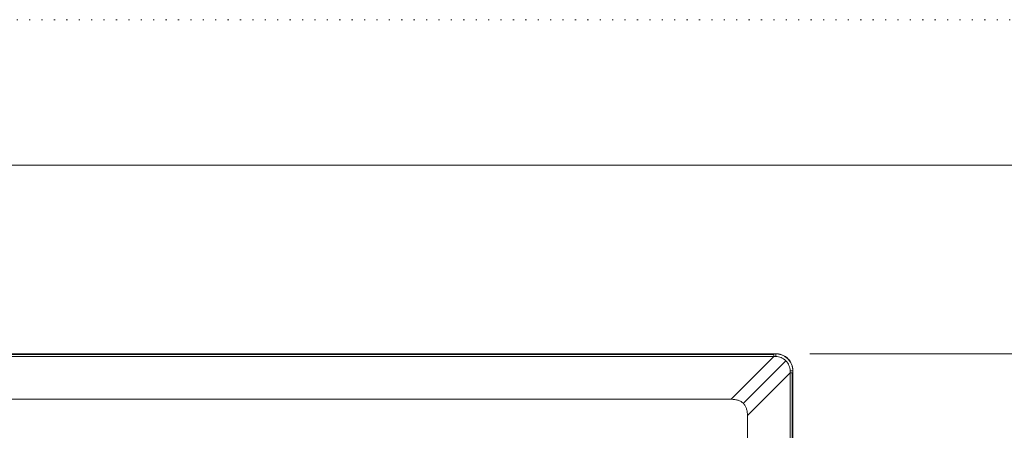
# Model space of a CAD drawing. Extents: x -628 to 622, y -440 to 439.
# Drawn here: x -202 to -115, y 403 to 439 of the extents above; entities that cross this region are included whole.
import ezdxf

# ---------------------------------------------------------------- set-up
doc = ezdxf.new("R2010")
doc.units = 0
doc.header["$MEASUREMENT"] = 0
doc.linetypes.add('DOT', pattern=[1, 0, -1])
for name, color, linetype in [('____1', 7, 'Continuous'), ('________1________1', 7, 'Continuous'), ('___G', 7, 'DOT'), ('寸法線_1', 7, 'Continuous')]:
    doc.layers.add(name, color=color, linetype=linetype)
doc.styles.add('Style1', font='ＭＳ ゴシック')
doc.dimstyles.new('DS1', dxfattribs={"dimtxt": 10.583333, "dimasz": 2.414815, "dimexe": 2, "dimexo": 1, "dimgap": 1, "dimtad": 1, "dimdec": 1, "dimdsep": 46, "dimtxsty": 'Standard', "dimcen": 0.09, "dimclrd": 7, "dimclre": 7, "dimclrt": 7, "dimadec": 0, "dimazin": 0, "dimtfac": 1, "dimtdec": 4, "dimtofl": 0, "dimtmove": 0, "dimatfit": 3, "dimfxl": 1, "dimtolj": 1, "dimtzin": 0, "dimarcsym": 0})

# ---------------------------------------------------------------- blocks, each defined once
blk = doc.blocks.new('*D25')
at = {"layer": '____1', "color": 7, "linetype": 'Continuous', "lineweight": 18, "transparency": 16777216}
for p, q in [((-131.797, 409.495), (-70.226, 409.495)), ((-76.226, 409.495), (-76.226, 237.091)), ((-76.226, 64.687), (-76.226, 237.091)), ((-131.797, 64.687), (-70.226, 64.687))]:
    blk.add_line(p, q, dxfattribs=at)
at = {"layer": '____1', "color": 7, "linetype": 'Continuous', "lineweight": 5, "transparency": 16777216}
for points in [[(-77.682, 404.062), (-74.77, 404.062), (-76.226, 409.495)], [(-78.167, 402.251), (-78.167, 402.251), (-77.682, 404.062), (-76.226, 404.062)], [(-74.285, 402.251), (-74.285, 402.251), (-76.226, 404.062), (-74.77, 404.062)], [(-77.682, 70.12), (-76.226, 70.12), (-78.167, 71.931)], [(-76.226, 70.12), (-74.77, 70.12), (-74.285, 71.931)], [(-76.226, 64.687), (-76.226, 64.687), (-77.682, 70.12), (-74.77, 70.12)]]:
    blk.add_solid(points, dxfattribs=at)
at = {"layer": '寸法線_1', "color": 7, "linetype": 'Continuous', "lineweight": 18, "transparency": 16777216, "insert": (-89.809, 223.862), "char_height": 10.5833, "width": 26.56168, "attachment_point": 1, "rotation": 90, "style": 'Style1'}
blk.add_mtext('345.2', dxfattribs=at)
blk = doc.blocks.new('C25')
at = {"layer": '________1________1', "color": 7, "linetype": 'Continuous', "lineweight": 18}
for p, q in [((-476.607, 409.495), (-134.797, 409.495)), ((-134.797, 409.495), (-134.81, 409.482)), ((-134.987, 409.482), (-476.417, 409.482)), ((-134.987, 409.254), (-476.417, 409.254)), ((-305.702, 409.417), (-134.987, 409.416)), ((-138.781, 405.46), (-134.987, 409.254)), ((-133.925, 408.867), (-137.697, 405.095)), ((-134.987, 409.482), (-134.987, 409.417)), ((-134.987, 409.416), (-134.987, 409.254)), ((-134.987, 409.254), (-134.806, 409.25)), ((-133.75, 409.043), (-133.737, 409.056)), ((-137.332, 404.011), (-133.538, 407.805)), ((-133.538, 407.805), (-133.543, 407.987)), ((-133.538, 66.377), (-133.538, 407.805)), ((-133.538, 407.805), (-133.376, 407.805)), ((-133.376, 407.805), (-133.311, 407.805)), ((-133.376, 407.805), (-133.376, 66.377)), ((-133.297, 407.996), (-133.311, 407.982)), ((-133.311, 66.377), (-133.311, 407.805)), ((-133.297, 407.996), (-133.297, 66.186)), ((-472.623, 405.46), (-138.781, 405.46)), ((-137.332, 404.011), (-137.332, 70.171))]:
    blk.add_line(p, q, dxfattribs=at)
for centre, start, end in [((-134.963, 495.793), -90.01635, -89.89891), ((-47, 407.83), 179.89891, -179.98365)]:
    blk.add_arc(centre, 86.311, start, end, dxfattribs=at)
for points, knots in [([(-134.797, 409.495), (-134.748, 409.495), (-134.65, 409.491), (-134.504, 409.469), (-134.361, 409.433), (-134.222, 409.383), (-134.089, 409.32), (-133.962, 409.245), (-133.844, 409.157), (-133.771, 409.091), (-133.737, 409.056)], [0, 0, 0, 0, 0.12501, 0.250017, 0.37502, 0.50002, 0.625018, 0.750013, 0.875007, 1, 1, 1, 1]), ([(-134.81, 409.482), (-134.761, 409.482), (-134.663, 409.477), (-134.517, 409.455), (-134.374, 409.42), (-134.236, 409.37), (-134.102, 409.307), (-133.976, 409.231), (-133.858, 409.143), (-133.785, 409.077), (-133.75, 409.043)], [0, 0, 0, 0, 0.125099, 0.250123, 0.375093, 0.500034, 0.62497, 0.749927, 0.874929, 1, 1, 1, 1]), ([(-133.925, 408.867), (-134.059, 409.001), (-134.208, 409.093), (-134.502, 409.216), (-134.659, 409.246), (-134.806, 409.25)], [0, 0, 0, 0, 0.475189, 0.475189, 1, 1, 1, 1]), ([(-133.75, 409.043), (-133.715, 409.008), (-133.649, 408.935), (-133.561, 408.817), (-133.486, 408.69), (-133.423, 408.557), (-133.373, 408.418), (-133.337, 408.275), (-133.315, 408.13), (-133.311, 408.031), (-133.311, 407.982)], [0, 0, 0, 0, 0.125058, 0.250061, 0.375028, 0.499977, 0.624929, 0.749904, 0.874922, 1, 1, 1, 1]), ([(-133.737, 409.056), (-133.702, 409.021), (-133.636, 408.949), (-133.548, 408.83), (-133.472, 408.704), (-133.409, 408.57), (-133.36, 408.432), (-133.324, 408.289), (-133.302, 408.143), (-133.297, 408.045), (-133.297, 407.996)], [0, 0, 0, 0, 0.124993, 0.249987, 0.374982, 0.49998, 0.62498, 0.749983, 0.87499, 1, 1, 1, 1]), ([(-133.543, 407.987), (-133.431, 407.987), (-133.336, 407.985), (-133.314, 407.983), (-133.312, 407.983), (-133.311, 407.982), (-133.311, 407.982), (-133.311, 407.982), (-133.311, 407.982), (-133.311, 407.982)], [0, 0, 0, 0, 0.912985, 0.912985, 0.980944, 0.980944, 0.995162, 0.995162, 1, 1, 1, 1]), ([(-138.781, 405.46), (-138.723, 405.46), (-138.611, 405.457), (-138.447, 405.44), (-138.294, 405.412), (-138.152, 405.372), (-138.021, 405.321), (-137.901, 405.258), (-137.793, 405.183), (-137.728, 405.126), (-137.697, 405.095)], [0, 0, 0, 0, 0.148265, 0.287977, 0.419885, 0.544894, 0.66408, 0.778696, 0.890155, 1, 1, 1, 1]), ([(-137.697, 405.095), (-137.667, 405.065), (-137.609, 405), (-137.535, 404.891), (-137.472, 404.771), (-137.421, 404.64), (-137.381, 404.498), (-137.353, 404.346), (-137.336, 404.182), (-137.332, 404.069), (-137.332, 404.011)], [0, 0, 0, 0, 0.109845, 0.221304, 0.33592, 0.455106, 0.580115, 0.712023, 0.851735, 1, 1, 1, 1])]:
    blk.add_open_spline(points, degree=3, knots=knots, dxfattribs=at)
at = {"layer": '________1________1', "color": 7, "linetype": 'Continuous', "lineweight": 18, "extrusion": (-1.08095e-10, -2.1781e-12, -1)}
blk.add_open_spline([(-134.81, 409.482), (-134.81, 409.482), (-134.81, 409.482), (-134.81, 409.482), (-134.81, 409.482), (-134.81, 409.481), (-134.81, 409.481), (-134.81, 409.48), (-134.81, 409.478), (-134.809, 409.474), (-134.809, 409.469), (-134.808, 409.451), (-134.808, 409.431), (-134.806, 409.367), (-134.806, 409.302), (-134.806, 409.25)], degree=3, knots=[0, 0, 0, 0, 0.001003, 0.001003, 0.002334, 0.002334, 0.006387, 0.006387, 0.020317, 0.020317, 0.072648, 0.072648, 0.277578, 0.277578, 1, 1, 1, 1], dxfattribs=at)
at = {"layer": '________1________1', "color": 7, "linetype": 'Continuous', "lineweight": 18, "extrusion": (-4.3594e-12, -1.6897e-12, -1)}
blk.add_open_spline([(-133.543, 407.987), (-133.546, 408.105), (-133.565, 408.194), (-133.585, 408.289), (-133.609, 408.372), (-133.709, 408.6), (-133.797, 408.739), (-133.925, 408.867)], degree=3, knots=[0, 0, 0, 0, 0.203772, 0.203772, 0.523879, 0.523879, 1, 1, 1, 1], dxfattribs=at)

msp = doc.modelspace()

# ---------------------------------------------------------------- linework, layer by layer
at = {"layer": '___G', "color": 7, "linetype": 'DOT', "lineweight": 5}
msp.add_line((621.871, 439.107), (-627.526, 439.107), dxfattribs=at)
at = {"layer": '___G', "color": 7, "linetype": 'Continuous', "lineweight": 18}
msp.add_line((606.693, 426.216), (-612.349, 426.216), dxfattribs=at)

# ---------------------------------------------------------------- block references
at = {"layer": '____1', "color": 7, "linetype": 'Continuous', "lineweight": 18}
msp.add_blockref('C25', (0, 0), dxfattribs=at)

# ---------------------------------------------------------------- dimensions: what is measured, and where the dimension line sits
at = {"layer": '寸法線_1', "color": 7, "linetype": 'Continuous', "lineweight": 5}
dim = msp.add_linear_dim(base=(-76.226, 64.687), p1=(-134.797, 409.495), p2=(-134.797, 64.687), angle=90, dimstyle='DS1', dxfattribs=at)
dim.commit()
dim.dimension.update_dxf_attribs({"geometry": '*D25', "text_midpoint": (-76.226, 237.091)})

doc.saveas('drawing.dxf')
